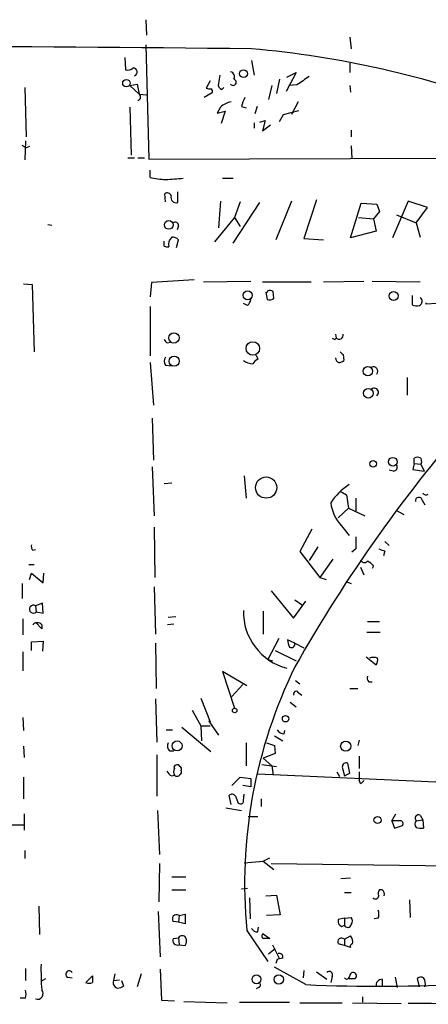
# Model space of a CAD drawing. Extents: x 1 to 741, y 0 to 875.
# Drawn here: x 597 to 648, y 94 to 217 of the extents above; entities that cross this region are included whole.
import ezdxf

# ---------------------------------------------------------------- set-up
doc = ezdxf.new("R2010")
doc.units = 0
doc.header["$MEASUREMENT"] = 0
doc.layers.add('MAIN', color=5, linetype='CONTINUOUS')

msp = doc.modelspace()

# ---------------------------------------------------------------- linework, layer by layer
at = {"layer": 'MAIN'}
for p, q in [((612.9867, 217.0006), (613.0713, 215.0533)), ((638.4713, 214.7993), (638.6407, 213.36)), ((612.9867, 213.868), (613.3253, 199.5593)), ((610.362, 212.2593), (610.4467, 210.7353)), ((626.1947, 211.9206), (626.5333, 210.058)), ((631.7827, 210.3966), (630.5127, 208.026)), ((630.5973, 209.804), (631.7827, 210.3966)), ((638.4713, 211.582), (638.4713, 210.3966)), ((621.03, 209.3806), (620.522, 208.4493)), ((629.666, 209.55), (629.3273, 207.772)), ((597.8313, 208.534), (598.0007, 202.3533)), ((610.9547, 208.788), (611.886, 208.9573)), ((610.9547, 208.788), (612.14, 207.6873)), ((611.886, 208.9573), (612.14, 207.6873)), ((622.4693, 208.28), (622.7233, 208.534)), ((628.7347, 208.788), (628.3113, 207.01)), ((631.8673, 208.8726), (630.8513, 208.788)), ((638.4713, 208.788), (638.556, 207.9413)), ((612.14, 207.6873), (613.0713, 207.6026)), ((621.284, 207.8566), (620.268, 207.264)), ((632.0367, 206.756), (631.19, 205.1473)), ((610.9547, 206.0786), (611.124, 200.0673)), ((622.3, 206.0786), (621.8767, 205.3166)), ((621.8767, 205.3166), (622.8927, 205.5706)), ((622.8927, 205.5706), (622.3847, 204.0466)), ((624.9247, 206.1633), (625.5173, 205.994)), ((626.872, 206.1633), (626.618, 205.232)), ((630.174, 205.1473), (632.1213, 205.6553)), ((627.2107, 204.216), (627.888, 204.3853)), ((627.888, 204.3853), (627.5493, 203.1153)), ((629.666, 204.3006), (630.174, 205.1473)), ((626.5333, 204.1313), (626.5333, 203.454)), ((627.5493, 203.1153), (628.5653, 203.8773)), ((638.6407, 203.2), (638.6407, 202.3533)), ((597.916, 201.8453), (597.8313, 199.4746)), ((597.4927, 201.3373), (598.0007, 200.9986)), ((598.424, 201.168), (598.0007, 200.9986)), ((638.6407, 201.2526), (638.7253, 199.644)), ((610.7007, 199.7286), (611.5473, 199.7286)), ((611.9707, 199.7286), (612.8173, 199.7286)), ((613.3253, 199.5593), (658.7067, 199.7286)), ((613.4947, 197.2733), (613.4947, 198.2046)), ((622.554, 197.1886), (623.9087, 197.1886)), ((615.442, 194.2253), (615.3573, 195.2413)), ((616.966, 194.1406), (616.966, 195.4953)), ((634.3227, 194.4793), (632.714, 189.6533)), ((622.3, 194.31), (622.046, 191.008)), ((623.9087, 189.0606), (627.2107, 194.1406)), ((624.7553, 194.2253), (624.078, 192.278)), ((631.19, 194.31), (629.2427, 189.484)), ((638.556, 189.738), (639.9107, 194.056)), ((639.9107, 194.056), (641.858, 193.9713)), ((641.858, 193.9713), (642.1967, 193.04)), ((645.7527, 194.31), (643.8053, 189.738)), ((648.208, 193.548), (645.7527, 194.31)), ((646.7687, 191.6006), (648.208, 193.548)), ((624.078, 192.278), (621.538, 189.23)), ((624.078, 192.278), (624.7553, 191.1773)), ((639.572, 192.278), (641.4347, 192.1086)), ((642.1967, 193.04), (641.4347, 192.1086)), ((641.4347, 192.1086), (641.7733, 190.5846)), ((644.3133, 192.6166), (646.7687, 191.6006)), ((600.71, 191.4313), (601.218, 191.3466)), ((617.0507, 191.262), (616.8813, 190.754)), ((646.7687, 191.6006), (647.2767, 189.8226)), ((616.7967, 188.5526), (617.0507, 189.484)), ((632.714, 189.6533), (635.1693, 189.484)), ((641.7733, 190.5846), (638.556, 189.738)), ((615.2727, 188.722), (615.2727, 189.3146)), ((597.662, 183.9806), (598.7627, 183.896)), ((598.7627, 183.896), (599.0167, 175.514)), ((613.664, 184.15), (613.4947, 182.372)), ((618.998, 184.4886), (613.664, 184.15)), ((620.1833, 184.2346), (626.11, 184.3193)), ((627.5493, 184.2346), (633.6453, 184.2346)), ((635.1693, 184.2346), (640.2493, 184.3193)), ((641.2653, 184.3193), (647.2767, 184.2346)), ((627.9727, 182.9646), (628.142, 182.0333)), ((628.9887, 182.2026), (628.904, 183.0493)), ((646.2607, 182.5413), (646.2607, 181.356)), ((613.4947, 181.1866), (613.4947, 175.006)), ((625.6867, 181.2713), (625.1787, 181.5253)), ((648.0387, 181.4406), (648.0387, 181.61)), ((649.3087, 181.5253), (648.0387, 181.4406)), ((636.6087, 177.038), (636.778, 177.2073)), ((636.6933, 177.7153), (636.778, 177.2073)), ((615.696, 176.6146), (616.0347, 176.6993)), ((626.7873, 175.0906), (626.9567, 174.5826)), ((637.6247, 175.1753), (637.7093, 174.4133)), ((613.4947, 174.1593), (613.918, 168.8253)), ((615.442, 173.8206), (616.1193, 173.736)), ((645.668, 172.2966), (645.668, 170.0953)), ((613.7487, 167.2166), (613.918, 161.9673)), ((646.5147, 161.544), (646.3453, 160.782)), ((646.5147, 161.544), (646.5147, 162.2213)), ((646.5147, 161.544), (647.3613, 161.4593)), ((647.3613, 162.2213), (647.446, 161.7133)), ((647.446, 161.7133), (647.3613, 161.4593)), ((647.3613, 161.4593), (647.7847, 160.6126)), ((613.7487, 161.1206), (614.0027, 155.0246)), ((625.2633, 160.02), (625.5173, 157.226)), ((643.89, 160.6126), (643.382, 160.6973)), ((646.3453, 160.782), (647.7847, 160.6126)), ((616.204, 159.0886), (615.2727, 159.004)), ((637.286, 158.0726), (638.048, 157.6493)), ((638.048, 157.6493), (638.302, 155.956)), ((639.2333, 157.226), (639.2333, 155.5326)), ((647.5307, 156.972), (647.8693, 156.3793)), ((638.302, 155.956), (637.032, 154.7706)), ((638.302, 155.956), (640.334, 155.0246)), ((644.398, 155.6173), (645.2447, 155.194)), ((614.0027, 153.5853), (614.0873, 147.32)), ((633.73, 153.3313), (632.206, 150.5373)), ((637.4553, 153.7546), (638.3867, 152.5693)), ((642.874, 151.8073), (643.382, 151.2993)), ((598.8473, 150.7066), (599.186, 150.7913)), ((632.206, 150.5373), (634.746, 147.32)), ((634.492, 151.13), (633.3913, 149.4366)), ((639.2333, 150.876), (638.7253, 150.4526)), ((642.874, 150.622), (642.7047, 150.0293)), ((598.3393, 148.9286), (599.0167, 148.9286)), ((636.3547, 149.606), (634.746, 147.32)), ((598.424, 147.066), (598.678, 147.828)), ((598.678, 147.828), (600.1173, 146.6426)), ((600.1173, 146.6426), (600.202, 147.828)), ((639.826, 148.59), (640.2493, 147.6586)), ((641.4347, 148.7593), (641.2653, 148.4206)), ((597.4927, 146.558), (597.4927, 144.6953)), ((634.746, 147.32), (635.508, 147.066)), ((637.9633, 146.812), (638.6407, 146.558)), ((614.0027, 146.1346), (614.172, 140.208)), ((628.65, 145.6266), (631.444, 142.24)), ((600.0327, 144.1026), (599.186, 143.764)), ((600.1173, 142.8326), (600.0327, 144.1026)), ((631.444, 142.24), (632.968, 144.3566)), ((631.6133, 144.526), (632.5447, 143.8486)), ((599.186, 143.764), (599.2707, 143.002)), ((599.2707, 143.002), (600.1173, 142.8326)), ((627.634, 143.0866), (627.634, 140.208)), ((597.5773, 142.1553), (597.5773, 140.1233)), ((599.948, 140.8853), (599.186, 141.732)), ((616.458, 141.478), (615.696, 141.3933)), ((616.712, 142.4093), (615.7807, 142.3246)), ((640.6727, 141.8166), (642.1967, 141.8166)), ((599.948, 141.3933), (599.948, 140.8853)), ((640.588, 140.462), (642.2813, 140.462)), ((598.678, 139.2766), (600.1173, 139.3613)), ((598.678, 138.176), (598.678, 139.2766)), ((600.1173, 139.3613), (600.0327, 138.0913)), ((614.172, 139.1073), (614.2567, 133.4346)), ((629.5813, 139.7), (628.2267, 137.0753)), ((631.6133, 139.1073), (630.682, 139.5306)), ((631.6133, 139.1073), (632.714, 138.5146)), ((597.5773, 138.0066), (597.5773, 135.636)), ((629.158, 138.176), (631.7827, 136.906)), ((628.2267, 137.0753), (628.8193, 136.906)), ((640.5033, 137.414), (641.7733, 136.398)), ((625.602, 133.7733), (622.554, 135.5513)), ((622.554, 135.5513), (624.078, 130.9793)), ((631.698, 134.4506), (632.206, 134.0273)), ((640.842, 134.2813), (641.2653, 134.2813)), ((625.094, 133.9426), (623.7393, 132.4186)), ((632.0367, 132.9266), (632.46, 132.588)), ((638.4713, 133.4346), (639.4873, 133.4346)), ((614.172, 132.1646), (614.3413, 126.746)), ((619.8447, 132.2493), (621.03, 129.286)), ((631.0207, 131.7413), (631.7827, 131.1486)), ((618.744, 130.7253), (619.8447, 128.778)), ((597.5773, 129.794), (597.662, 128.1853)), ((621.03, 129.286), (620.8607, 129.3706)), ((620.8607, 129.3706), (622.046, 127.5926)), ((615.5267, 128.27), (616.2887, 128.27)), ((617.474, 128.6086), (621.1147, 125.5606)), ((619.8447, 128.778), (621.03, 128.778)), ((619.8447, 128.778), (619.9293, 126.9153)), ((630.2587, 127.762), (630.3433, 128.1853)), ((629.0733, 127.508), (630.0893, 126.9153)), ((639.6567, 127), (639.4873, 126.3226)), ((597.662, 126.238), (597.7467, 124.7986)), ((615.95, 125.6453), (616.458, 125.6453)), ((625.5173, 126.6613), (625.5173, 123.7826)), ((628.0573, 126.6613), (629.0733, 126.3226)), ((629.0733, 126.3226), (629.158, 125.3066)), ((614.3413, 125.1373), (614.3413, 119.9726)), ((629.158, 125.3066), (627.634, 124.714)), ((627.634, 124.714), (628.7347, 123.7826)), ((639.6567, 124.968), (639.6567, 123.444)), ((627.4647, 123.952), (629.3273, 123.698)), ((628.7347, 123.7826), (628.904, 122.5973)), ((636.8627, 123.0206), (637.2013, 122.428)), ((637.54, 123.6133), (637.794, 122.5126)), ((638.4713, 122.8513), (638.2173, 124.1213)), ((639.6567, 123.0206), (639.6567, 122.0046)), ((597.662, 122.3433), (597.662, 119.634)), ((616.204, 122.5126), (616.5427, 122.5973)), ((623.7393, 121.3273), (624.7553, 122.3433)), ((624.7553, 122.3433), (626.11, 122.174)), ((626.11, 122.174), (626.11, 121.158)), ((626.9567, 122.7666), (667.1733, 120.9886)), ((637.794, 122.5126), (638.4713, 122.8513)), ((639.826, 121.5813), (639.6567, 122.0046)), ((626.11, 121.158), (625.094, 121.3273)), ((623.6547, 118.9566), (623.4007, 120.0573)), ((625.1787, 119.4646), (625.2633, 120.2266)), ((627.38, 119.634), (627.38, 118.7026)), ((614.426, 118.1946), (614.68, 112.6913)), ((622.9773, 118.5333), (624.9247, 118.1946)), ((624.5013, 119.126), (624.7553, 119.0413)), ((597.7467, 117.7713), (597.7467, 115.7393)), ((625.7713, 117.4326), (626.9567, 117.4326)), ((643.7207, 116.9246), (644.2287, 117.7713)), ((643.7207, 116.9246), (644.0593, 115.9933)), ((644.8213, 116.9246), (643.7207, 116.9246)), ((646.7687, 116.9246), (647.6153, 117.0093)), ((647.2767, 117.602), (647.6153, 117.0093)), ((647.6153, 117.0093), (647.7, 115.9933)), ((595.884, 116.4166), (597.662, 116.4166)), ((644.0593, 115.9933), (645.0753, 116.332)), ((597.8313, 113.1993), (597.8313, 112.1833)), ((627.634, 111.8446), (628.4807, 112.268)), ((614.68, 111.5906), (614.5953, 106.7646)), ((625.2633, 111.6753), (627.634, 111.8446)), ((627.634, 111.8446), (628.9887, 110.8286)), ((628.65, 111.5906), (652.1873, 111.252)), ((616.204, 109.8973), (617.982, 109.8973)), ((638.556, 109.728), (637.3707, 109.6433)), ((616.204, 108.2886), (617.982, 108.2886)), ((625.6867, 108.458), (624.9247, 108.3733)), ((642.5353, 108.2886), (642.1967, 108.2886)), ((625.9407, 107.2726), (626.0253, 104.648)), ((627.9727, 107.5266), (629.3273, 107.6113)), ((629.3273, 107.6113), (629.7507, 105.156)), ((637.794, 107.95), (638.6407, 107.95)), ((599.6093, 106.2566), (599.694, 102.7006)), ((645.922, 107.0186), (646.0067, 104.8173)), ((614.5107, 105.5793), (614.7647, 99.9066)), ((617.1353, 105.0713), (617.0507, 104.2246)), ((617.1353, 105.0713), (617.8973, 105.2406)), ((617.8973, 105.2406), (617.8973, 104.0553)), ((629.7507, 105.156), (628.0573, 105.0713)), ((637.794, 104.7326), (637.032, 104.5633)), ((637.794, 104.7326), (638.6407, 104.8173)), ((637.794, 104.7326), (637.794, 103.886)), ((642.0273, 104.7326), (641.5193, 104.648)), ((617.0507, 104.2246), (616.3733, 104.3093)), ((617.8973, 104.0553), (617.0507, 104.2246)), ((626.9567, 103.0393), (627.0413, 103.632)), ((637.4553, 103.7166), (637.794, 103.886)), ((616.3733, 102.1926), (617.0507, 102.2773)), ((617.0507, 102.2773), (617.1353, 101.4306)), ((625.602, 103.2086), (628.2267, 99.314)), ((627.634, 102.7853), (628.4807, 102.1926)), ((637.794, 102.108), (638.556, 102.5313)), ((637.794, 102.108), (637.794, 101.346)), ((617.1353, 101.4306), (617.8973, 101.346)), ((629.158, 100.9226), (628.3113, 100.2453)), ((628.8193, 101.4306), (629.666, 99.6526)), ((637.794, 101.346), (637.032, 101.5153)), ((638.556, 101.092), (637.794, 101.346)), ((630.0893, 99.7373), (629.666, 99.6526)), ((597.916, 98.4673), (597.916, 96.9433)), ((632.968, 96.4353), (629.0733, 98.6366)), ((629.3273, 99.314), (629.2427, 99.06)), ((599.8633, 96.8586), (600.456, 97.1973)), ((603.1653, 97.3666), (603.758, 97.282)), ((605.4513, 96.6893), (606.298, 97.536)), ((609.092, 97.79), (608.9227, 96.9433)), ((612.394, 97.79), (611.886, 96.1813)), ((614.7647, 98.3826), (614.934, 94.488)), ((632.714, 98.2133), (632.6293, 97.282)), ((634.3227, 98.044), (635.5927, 97.1126)), ((636.27, 97.4513), (636.1007, 96.6893)), ((638.3867, 97.1973), (639.1487, 97.1973)), ((644.144, 97.3666), (644.398, 96.0966)), ((647.192, 96.1813), (646.938, 97.1973)), ((608.9227, 96.9433), (609.6847, 97.028)), ((609.9387, 96.9433), (610.1927, 96.266)), ((627.0413, 96.0966), (626.7873, 95.9273)), ((642.5353, 97.1126), (642.5353, 96.1813)), ((597.916, 94.742), (597.2387, 94.742)), ((640.08, 94.9113), (640.08, 94.234)), ((614.934, 94.488), (616.5427, 94.4033)), ((617.728, 94.3186), (623.1467, 94.1493)), ((624.6707, 94.234), (630.936, 94.234)), ((632.206, 94.1493), (637.54, 94.1493)), ((638.81, 94.1493), (644.906, 94.0646))]:
    msp.add_line(p, q, dxfattribs=at)
for centre, radius in [((625.1831, 210.2616), 0.4818), ((610.5423, 209.0744), 0.4674), ((615.834, 191.3522), 0.5431), ((625.7081, 182.5643), 0.5479), ((643.9464, 182.4849), 0.5587), ((616.4897, 177.2373), 0.6421), ((626.3548, 175.9252), 0.8459), ((616.52, 174.3328), 0.6305), ((640.7361, 173.0798), 0.5771), ((640.7943, 170.3292), 0.6026), ((641.3958, 161.5052), 0.4031), ((643.8514, 161.7734), 0.5389), ((628.0147, 158.5456), 1.3318), ((624.084, 130.6951), 0.2843), ((630.4472, 129.6632), 0.4059), ((616.8779, 126.267), 0.6241), ((637.9649, 126.2371), 0.6352), ((641.9398, 117.0025), 0.441), ((626.8031, 97.1073), 0.5554), ((629.5838, 97.0861), 0.586)]:
    msp.add_circle(centre, radius, dxfattribs=at)
for centre, radius, start, end in [((567.2347, -4973.0758), 5186.7709, 89.348683, 90.3204469), ((615.5725, 91.2061), 122.6149, 69.530143, 85.030203), ((610.7007, 211.6383), 0.938, 254.289525, 316.222366), ((611.3498, 210.4625), 0.5276, 291.984933, 86.935838), ((623.4093, 209.8464), 0.6549, 333.090646, 75.796132), ((876.1345, 167.2244), 257.5067, 170.424926, 170.654106), ((623.8862, 209.179), 0.3861, 215.035777, 73.897669), ((886.6522, -171.6537), 457.9472, 123.57549, 123.804652), ((620.9455, 209.2968), 0.9474, 243.448472, 280.287538), ((620.9452, 208.0259), 0.3787, 333.44848, 63.414653), ((622.6568, 208.8827), 0.6312, 165.382563, 252.71908), ((611.8965, 207.3416), 0.4228, 280.106093, 54.840361), ((624.2109, 203.9503), 2.8603, 101.212899, 131.919168), ((631.731, 204.1775), 7.0901, 154.193909, 163.734914), ((616.8632, 215.5068), 18.542, 259.533055, 265.604115), ((609.325, 290.9501), 94.1298, 273.725978, 275.069873), ((615.6724, 194.9167), 0.4524, 8.977235, 134.149179), ((616.8085, 194.8298), 0.707, 167.127482, 282.872519), ((616.6515, 191.3103), 0.4021, 353.101204, 133.780696), ((616.9765, 188.9608), 1.1573, 131.872404, 196.231689), ((616.3007, 188.8365), 0.9908, 40.805138, 95.600693), ((615.6959, 189.5672), 0.9452, 243.402419, 280.324365), ((628.0573, 183.1128), 0.1707, 240.280106, 7.133342), ((628.3961, 182.9646), 0.9653, 254.738635, 307.87186), ((628.4618, 182.2633), 0.9019, 60.638094, 105.11025), ((641.5193, 182.7106), 0, 0, 0), ((646.911, 181.8063), 0.6043, 297.709966, 52.754597), ((624.4824, 182.4389), 1.6774, 315.886457, 346.006836), ((646.9379, 183.6395), 2.3818, 253.481629, 276.124217), ((678.7693, 261.8076), 94.6752, 243.327151, 243.556307), ((637.1325, 177.576), 0.5115, 226.124856, 15.802311), ((615.9926, 177.3344), 0.7785, 202.378134, 247.605454), ((616.1195, 174.3286), 0.8468, 143.136869, 216.863132), ((637.3362, 174.7637), 0.643, 181.042599, 250.040493), ((722.1303, 260.0196), 119.7487, 224.885409, 225.114592), ((626.4589, 176.1269), 2.139, 233.237247, 267.457158), ((627.6764, 173.2701), 1.4969, 118.737847, 151.253601), ((637.0573, 175.1163), 0.9588, 273.551733, 312.844497), ((641.4347, 173.0756), 0.5528, 319.967519, 117.35305), ((641.5194, 170.434), 0.5294, 308.649666, 128.673331), ((794.2613, 44.3499), 186.7633, 138.654812, 150.560801), ((643.9493, 161.0783), 0.4694, 262.743283, 39.145968), ((646.938, 161.3744), 0.9468, 63.443068, 116.556932), ((642.3237, 152.6963), 7.3638, 122.319617, 147.680383), ((648.0104, 158.0445), 0.4196, 199.665766, 312.276444), ((640.9613, 157.1624), 4.8893, 186.212464, 224.186255), ((647.1074, 156.8872), 0.4318, 11.328152, 191.299523), ((599.2707, 151.1723), 0.6294, 160.344339, 227.723862), ((1020.233, 151.638), 381.0005, 179.885409, 180.114592), ((643.4232, 153.5395), 2.9688, 243.789688, 259.339205), ((640.2917, 149.6483), 0.4827, 195.254078, 322.12814), ((639.8664, 147.5292), 1.9932, 38.108952, 66.138207), ((598.9188, 143.3486), 0.4939, 57.24944, 315.434734), ((632.4246, 142.9887), 7.2482, 178.556426, 255.397982), ((599.3976, 140.9275), 0.721, 40.241024, 139.753842), ((632.9389, 139.6458), 2.2598, 182.922039, 207.586725), ((631.1476, 139.0226), 0.4732, 243.440363, 10.308094), ((641.4347, 135.8067), 1.525, 70.542042, 109.457958), ((641.0112, 136.9907), 0.9654, 322.127098, 15.246791), ((686.9047, 109.036), 61.5791, 153.882434, 185.430187), ((641.2652, 134.7469), 0.6292, 160.338213, 227.731211), ((631.7585, 132.7936), 0.3083, 25.55122, 221.818712), ((630.3431, 128.8623), 1.1035, 212.461635, 265.613639), ((616.4906, 126.2575), 0.8167, 150.36824, 228.554055), ((616.9234, 123.8247), 1.4964, 208.735138, 241.264862), ((617.3888, 123.0206), 0.9461, 153.415991, 206.578593), ((616.7331, 123.6134), 0.2548, 94.750569, 221.659678), ((616.8813, 123.5285), 0.3787, 26.585347, 116.55152), ((617.0507, 123.3594), 0.3786, 333.421413, 63.434949), ((617.0508, 123.0206), 0.3785, 296.551513, 26.585359), ((638.0328, 123.6617), 0.4952, 68.127696, 185.609274), ((616.8511, 122.8814), 0.4193, 222.651464, 331.60763), ((639.5299, 122.3007), 0.778, 292.371723, 337.628278), ((623.7559, 119.7831), 0.4487, 24.977557, 142.333315), ((835.9818, 204.1992), 227.9505, 201.68448, 201.913663), ((624.8541, 119.3659), 0.3393, 253.071082, 16.912762), ((644.7508, 116.5437), 0.3874, 326.880041, 79.51391), ((647.2265, 116.5013), 0.6235, 137.242305, 222.757695), ((647.0791, 117.221), 0.4292, 62.587157, 223.678315), ((647.4459, 118.3615), 2.3818, 253.481629, 276.124217), ((642.5608, 107.8624), 0.5605, 130.507058, 216.804478), ((642.0278, 107.6961), 0.7801, 347.451277, 49.41862), ((641.6651, 107.5972), 0.4524, 225.850821, 351.022765), ((617.0088, 104.6479), 0.7201, 151.943894, 208.049084), ((616.7995, 104.6225), 0.5605, 53.195522, 139.492942), ((638.196, 104.394), 0.614, 316.405547, 43.587694), ((640.5462, 105.2406), 1.5658, 341.068631, 18.931369), ((626.8932, 103.8224), 0.7857, 207.253168, 274.635856), ((637.667, 104.3516), 0.6694, 161.562344, 251.562344), ((638.2071, 104.0313), 0.4378, 199.378345, 352.030908), ((616.9095, 101.9668), 0.5818, 157.16348, 292.83652), ((617.5163, 102.0092), 0.5374, 29.928712, 150.065968), ((617.1731, 101.8814), 0.9006, 323.524537, 26.078517), ((627.8033, 102.4889), 0.3413, 119.734471, 240.257201), ((628.0573, -109.4572), 211.6502, 89.885381, 90.114592), ((637.4436, 101.7723), 0.4852, 43.7726, 211.980351), ((637.7009, 101.7778), 1.1397, 346.684351, 41.38597), ((638.8241, 101.219), 0.2966, 92.724474, 205.347095), ((629.6236, 99.3563), 0.2993, 81.856362, 188.124688), ((629.6237, 99.8644), 0.4826, 344.731346, 105.257201), ((640.1345, 98.4257), 40.275, 179.218106, 183.797893), ((641.7967, 290.0652), 193.8311, 267.389364, 279.496777), ((603.3982, 97.7264), 0.4286, 32.915146, 237.084854), ((817.9478, 97.1126), 211.6502, 179.885381, 180.114592), ((635.889, 97.6489), 0.4291, 332.587157, 133.668658), ((638.0903, 97.5219), 0.3813, 218.995444, 2.119428), ((638.8947, 97.536), 0.4234, 306.867191, 180), ((647.3734, 96.7499), 0.6243, 58.458631, 134.22122), ((646.6842, 96.5624), 1.2449, 342.173443, 35.31403), ((605.8747, 97.6636), 1.0623, 246.511757, 293.483297), ((609.5548, 96.6839), 0.6833, 157.687827, 259.535397), ((609.3467, 97.5341), 1.5244, 273.158773, 303.708832), ((627.0352, 96.3809), 0.2843, 271.229162, 51.88465), ((642.5082, 96.3574), 0.7557, 87.944849, 193.475385), ((596.4349, 95.25), 1.5658, 341.068631, 18.931369), ((599.4511, 95.2879), 0.684, 247.198443, 43.412478), ((647.1925, -8.262), 102.3367, 87.534557, 90.806135)]:
    msp.add_arc(centre, radius, start, end, dxfattribs=at)

doc.saveas('drawing.dxf')
